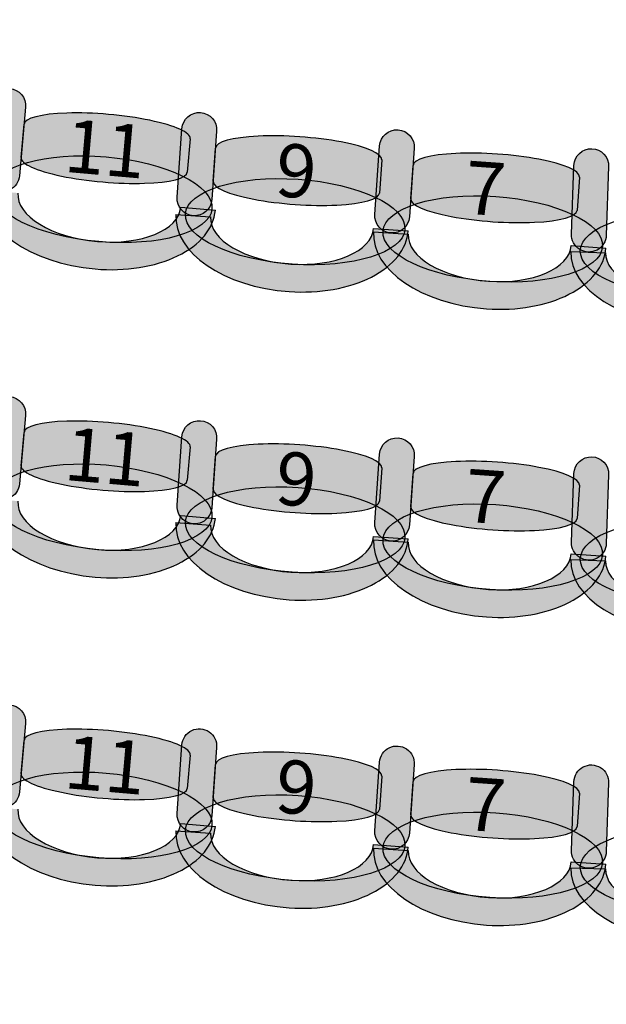
# Model space of a CAD drawing. Extents: x -153 to 3102, y -199 to 4741.
# Drawn here: x 1135 to 1305, y 887 to 1172 of the extents above; entities that cross this region are included whole.
import ezdxf

# ---------------------------------------------------------------- set-up
doc = ezdxf.new("R2010")
doc.units = 0
doc.header["$LTSCALE"] = 29.7
doc.header["$MEASUREMENT"] = 0
doc.layers.get('0').update_dxf_attribs({"linetype": 'CONTINUOUS'})
doc.layers.add('ASSISES_ET_MARCHES', color=7, linetype='CONTINUOUS')
doc.layers.add('STRUCTURE_DE_BâTIMENT', color=7, linetype='CONTINUOUS')
doc.styles.get("Standard").update_dxf_attribs({"font": 'txt.shx'})

msp = doc.modelspace()

# ---------------------------------------------------------------- hatches: boundary and pattern name
at = {"layer": 'ASSISES_ET_MARCHES'}
for points in [[(1125.265628447634, 1127.906489660725), (1127.002287321642, 1147.756591422702, -0.999999999999999), (1137.038026502418, 1146.878578014281), (1135.30136762841, 1127.028476252304, -1.000000000000007)], [(1181.003920555346, 1120.791563288469), (1182.393882884025, 1140.668950660313, -0.999999999999999), (1192.443417019976, 1139.966218776669), (1191.053454691297, 1120.088831404825, -1.000000000000007)], [(1238.280046904112, 1115.791563288469), (1239.670009232791, 1135.668950660313, -0.999999999999999), (1249.719543368742, 1134.966218776669), (1248.329581040063, 1115.088831404825, -1.000000000000007)], [(1295.298850449314, 1110.092505557039), (1295.99425523546, 1130.006293147271, -0.999999999999999), (1306.062192455801, 1129.654713032342), (1305.366787669655, 1109.74092544211, -1.000000000000007)], [(1125.265628447634, 1038.546027485148), (1127.002287321642, 1058.396129247124, -0.999999999999999), (1137.038026502418, 1057.518115838703), (1135.30136762841, 1037.668014076727, -1.000000000000007)], [(1181.003920555346, 1031.431101112892), (1182.393882884025, 1051.308488484736, -0.999999999999999), (1192.443417019976, 1050.605756601091), (1191.053454691297, 1030.728369229247, -1.000000000000007)], [(1238.280046904112, 1026.431101112891), (1239.670009232791, 1046.308488484735, -0.999999999999999), (1249.719543368742, 1045.605756601091), (1248.329581040063, 1025.728369229247, -1.000000000000007)], [(1295.298850449314, 1020.732043381461), (1295.99425523546, 1040.645830971693, -0.999999999999999), (1306.062192455801, 1040.294250856764), (1305.366787669655, 1020.380463266532, -1.000000000000007)], [(1125.265628447634, 949.18556530957), (1127.002287321642, 969.0356670715463, -0.999999999999999), (1137.038026502418, 968.1576536631258), (1135.30136762841, 948.3075519011494, -1.000000000000007)], [(1181.003920555346, 942.0706389373141), (1182.393882884025, 961.9480263091581, -0.999999999999999), (1192.443417019976, 961.2452944255136), (1191.053454691297, 941.3679070536697, -1.000000000000007)], [(1238.280046904112, 937.0706389373139), (1239.670009232791, 956.9480263091577, -0.999999999999999), (1249.719543368742, 956.2452944255133), (1248.329581040063, 936.3679070536695, -1.000000000000007)], [(1295.298850449314, 931.3715812058832), (1295.99425523546, 951.2853687961157, -0.999999999999999), (1306.062192455801, 950.9337886811869), (1305.366787669655, 931.0200010909546, -1.000000000000007)]]:
    msp.add_hatch(color=251, dxfattribs=at).paths.add_polyline_path(points)
h = msp.add_hatch(color=251, dxfattribs=at)
edge = h.paths.add_edge_path()
edge.add_line((1135.761655968492, 1132.289596053792), (1136.606313815697, 1141.944079425291))
edge.add_ellipse((1160.69208784956, 1139.836847245081), major_axis=(24.08577403386298, -2.107232180209734), ratio=0.2064037751884166, start_angle=360, end_angle=180.0000000000008, ccw=False)
edge.add_line((1184.777861883423, 1137.729615064871), (1183.933204036218, 1128.075131693373))
edge.add_ellipse((1159.847430002354, 1130.182363873583), major_axis=(24.08577403386297, -2.107232180209734), ratio=0.2064037751884165, start_angle=180, end_angle=360.0000000000008, ccw=False)
h = msp.add_hatch(color=251, dxfattribs=at)
edge = h.paths.add_edge_path()
edge.add_line((1191.421853726144, 1125.357183051474), (1192.097888960127, 1135.024937310442))
edge.add_ellipse((1216.216770886409, 1133.338380789695), major_axis=(24.1188819262823, -1.686556520746538), ratio=0.2064037751884166, start_angle=360, end_angle=180.0000000000008, ccw=False)
edge.add_line((1240.335652812692, 1131.651824268949), (1239.659617578709, 1121.984070009981))
edge.add_ellipse((1215.540735652427, 1123.670626530727), major_axis=(24.11888192628229, -1.686556520746538), ratio=0.2064037751884165, start_angle=180, end_angle=360.0000000000008, ccw=False)
h = msp.add_hatch(color=251, dxfattribs=at)
edge = h.paths.add_edge_path()
edge.add_ellipse((1159.328856288166, 1120.209492897614), major_axis=(31.76311450715662, -2.778912437651571), ratio=0.3869641076769731, start_angle=0, end_angle=360.0000000000008)
h = msp.add_hatch(color=251, dxfattribs=at)
edge = h.paths.add_edge_path()
edge.add_line((1248.69798007491, 1120.357183051473), (1249.374015308893, 1130.024937310442))
edge.add_ellipse((1273.492897235175, 1128.338380789695), major_axis=(24.1188819262823, -1.686556520746538), ratio=0.2064037751884166, start_angle=360, end_angle=180.0000000000008, ccw=False)
edge.add_line((1297.611779161457, 1126.651824268948), (1296.935743927475, 1116.98407000998))
edge.add_ellipse((1272.816862001192, 1118.670626530727), major_axis=(24.11888192628229, -1.686556520746538), ratio=0.2064037751884165, start_angle=180, end_angle=360.0000000000008, ccw=False)
h = msp.add_hatch(color=251, dxfattribs=at)
edge = h.paths.add_edge_path()
edge.add_ellipse((1215.196291517146, 1113.690224112085), major_axis=(31.80677554028459, -2.224146411734484), ratio=0.3869641076769731, start_angle=0, end_angle=360.0000000000008)
h = msp.add_hatch(color=253, dxfattribs=at)
edge = h.paths.add_edge_path()
edge.add_ellipse((1158.948134958063, 1119.903374481706), major_axis=(33.11793929656135, -2.897444247788363), ratio=0.601604278074827, start_angle=269.99999999999966, end_angle=360.0000000000005, ccw=False)
edge.add_ellipse((1158.948134958063, 1119.903374481706), major_axis=(34.12151321463935, -2.985245588630468), ratio=0.5839100346020201, start_angle=180.0000000000002, end_angle=269.99999999999983, ccw=False)
edge.add_line((1124.826621743424, 1122.888620070336), (1134.8623609242, 1122.010606661915))
edge.add_ellipse((1158.948134958063, 1119.903374481706), major_axis=(24.08577403386308, -2.107232180209742), ratio=0.4963235294117209, start_angle=180.0000000000006, end_angle=269.9999999999998)
edge.add_ellipse((1158.948134958063, 1119.903374481706), major_axis=(23.08220011578523, -2.019430839367651), ratio=0.5179028132991886, start_angle=269.9999999999998, end_angle=-2.566146353585488e-13)
edge.add_line((1182.030335073848, 1117.883943642338), (1192.066074254624, 1117.005930233918))
h = msp.add_hatch(color=251, dxfattribs=at)
edge = h.paths.add_edge_path()
edge.add_ellipse((1272.472417865912, 1108.690224112085), major_axis=(31.80677554028459, -2.224146411734484), ratio=0.3869641076769731, start_angle=0, end_angle=360.0000000000008)
h = msp.add_hatch(color=251, dxfattribs=at)
edge = h.paths.add_edge_path()
edge.add_ellipse((1329.718225505741, 1104.188788862241), major_axis=(31.86502130237798, -1.112751063749542), ratio=0.3869641076769731, start_angle=0, end_angle=360.0000000000008)
h = msp.add_hatch(color=253, dxfattribs=at)
edge = h.paths.add_edge_path()
edge.add_ellipse((1214.820970675758, 1113.377507816102), major_axis=(33.16346264863791, -2.319015216026473), ratio=0.6016042780748271, start_angle=269.99999999999966, end_angle=360.0000000000005, ccw=False)
edge.add_ellipse((1214.820970675758, 1113.377507816102), major_axis=(34.16841606223339, -2.389288404390939), ratio=0.5839100346020201, start_angle=180.0000000000002, end_angle=269.99999999999983, ccw=False)
edge.add_line((1180.652554613524, 1115.766796220493), (1190.702088749475, 1115.064064336848))
edge.add_ellipse((1214.820970675758, 1113.377507816102), major_axis=(24.11888192628239, -1.686556520746545), ratio=0.496323529411721, start_angle=180.0000000000006, end_angle=269.9999999999998)
edge.add_ellipse((1214.820970675758, 1113.377507816102), major_axis=(23.11392851268708, -1.616283332382091), ratio=0.5179028132991886, start_angle=269.9999999999998, end_angle=-2.566146353585488e-13)
edge.add_line((1237.934899188445, 1111.76122448372), (1247.984433324395, 1111.058492600076))
h = msp.add_hatch(color=253, dxfattribs=at)
edge = h.paths.add_edge_path()
edge.add_ellipse((1272.097097024523, 1108.377507816102), major_axis=(33.16346264863791, -2.319015216026473), ratio=0.6016042780748271, start_angle=269.99999999999966, end_angle=360.0000000000005, ccw=False)
edge.add_ellipse((1272.097097024523, 1108.377507816102), major_axis=(34.16841606223339, -2.389288404390939), ratio=0.5839100346020201, start_angle=180.0000000000002, end_angle=269.99999999999983, ccw=False)
edge.add_line((1237.92868096229, 1110.766796220492), (1247.978215098241, 1110.064064336848))
edge.add_ellipse((1272.097097024523, 1108.377507816102), major_axis=(24.11888192628239, -1.686556520746545), ratio=0.496323529411721, start_angle=180.0000000000006, end_angle=269.9999999999998)
edge.add_ellipse((1272.097097024523, 1108.377507816102), major_axis=(23.11392851268708, -1.616283332382091), ratio=0.5179028132991886, start_angle=269.9999999999998, end_angle=-2.566146353585488e-13)
edge.add_line((1295.21102553721, 1106.761224483719), (1305.260559673161, 1106.058492600076))
h = msp.add_hatch(color=253, dxfattribs=at)
edge = h.paths.add_edge_path()
edge.add_ellipse((1329.354046941009, 1103.86316455611), major_axis=(33.2241928271239, -1.160214379264924), ratio=0.601604278074827, start_angle=269.99999999999966, end_angle=360.0000000000005, ccw=False)
edge.add_ellipse((1329.354046941009, 1103.863164556109), major_axis=(34.23098654915835, -1.195372390757814), ratio=0.5839100346020201, start_angle=180.0000000000002, end_angle=269.99999999999983, ccw=False)
edge.add_line((1295.12306039185, 1105.058536946867), (1305.190997612191, 1104.706956831938))
edge.add_ellipse((1329.354046941009, 1103.863164556109), major_axis=(24.16304932881766, -0.8437922758290453), ratio=0.4963235294117211, start_angle=180.0000000000006, end_angle=269.9999999999998)
edge.add_ellipse((1329.354046941009, 1103.863164556109), major_axis=(23.15625560678338, -0.8086342643361609), ratio=0.5179028132991885, start_angle=269.9999999999998, end_angle=-2.566146353585488e-13)
edge.add_line((1352.510302547792, 1103.054530291773), (1362.578239768133, 1102.702950176845))
h = msp.add_hatch(color=251, dxfattribs=at)
edge = h.paths.add_edge_path()
edge.add_line((1135.761655968492, 1042.929133878215), (1136.606313815697, 1052.583617249713))
edge.add_ellipse((1160.69208784956, 1050.476385069503), major_axis=(24.08577403386298, -2.107232180209734), ratio=0.2064037751884166, start_angle=360, end_angle=180.0000000000008, ccw=False)
edge.add_line((1184.777861883423, 1048.369152889293), (1183.933204036218, 1038.714669517795))
edge.add_ellipse((1159.847430002354, 1040.821901698005), major_axis=(24.08577403386297, -2.107232180209734), ratio=0.2064037751884165, start_angle=180, end_angle=360.0000000000008, ccw=False)
h = msp.add_hatch(color=251, dxfattribs=at)
edge = h.paths.add_edge_path()
edge.add_line((1191.421853726144, 1035.996720875896), (1192.097888960127, 1045.664475134864))
edge.add_ellipse((1216.216770886409, 1043.977918614117), major_axis=(24.1188819262823, -1.686556520746538), ratio=0.2064037751884166, start_angle=360, end_angle=180.0000000000008, ccw=False)
edge.add_line((1240.335652812692, 1042.291362093371), (1239.659617578709, 1032.623607834403))
edge.add_ellipse((1215.540735652427, 1034.310164355149), major_axis=(24.11888192628229, -1.686556520746538), ratio=0.2064037751884165, start_angle=180, end_angle=360.0000000000008, ccw=False)
h = msp.add_hatch(color=251, dxfattribs=at)
edge = h.paths.add_edge_path()
edge.add_ellipse((1159.328856288166, 1030.849030722036), major_axis=(31.76311450715662, -2.778912437651571), ratio=0.3869641076769731, start_angle=0, end_angle=360.0000000000008)
h = msp.add_hatch(color=251, dxfattribs=at)
edge = h.paths.add_edge_path()
edge.add_line((1248.69798007491, 1030.996720875896), (1249.374015308893, 1040.664475134864))
edge.add_ellipse((1273.492897235175, 1038.977918614117), major_axis=(24.1188819262823, -1.686556520746538), ratio=0.2064037751884166, start_angle=360, end_angle=180.0000000000008, ccw=False)
edge.add_line((1297.611779161457, 1037.291362093371), (1296.935743927475, 1027.623607834402))
edge.add_ellipse((1272.816862001192, 1029.310164355149), major_axis=(24.11888192628229, -1.686556520746538), ratio=0.2064037751884165, start_angle=180, end_angle=360.0000000000008, ccw=False)
h = msp.add_hatch(color=251, dxfattribs=at)
edge = h.paths.add_edge_path()
edge.add_ellipse((1215.196291517146, 1024.329761936507), major_axis=(31.80677554028459, -2.224146411734484), ratio=0.3869641076769731, start_angle=0, end_angle=360.0000000000008)
h = msp.add_hatch(color=253, dxfattribs=at)
edge = h.paths.add_edge_path()
edge.add_ellipse((1158.948134958063, 1030.542912306128), major_axis=(33.11793929656135, -2.897444247788363), ratio=0.601604278074827, start_angle=269.99999999999966, end_angle=360.0000000000005, ccw=False)
edge.add_ellipse((1158.948134958063, 1030.542912306128), major_axis=(34.12151321463935, -2.985245588630468), ratio=0.5839100346020201, start_angle=180.0000000000002, end_angle=269.99999999999983, ccw=False)
edge.add_line((1124.826621743424, 1033.528157894758), (1134.8623609242, 1032.650144486338))
edge.add_ellipse((1158.948134958063, 1030.542912306128), major_axis=(24.08577403386308, -2.107232180209742), ratio=0.4963235294117209, start_angle=180.0000000000006, end_angle=269.9999999999998)
edge.add_ellipse((1158.948134958063, 1030.542912306128), major_axis=(23.08220011578523, -2.019430839367651), ratio=0.5179028132991886, start_angle=269.9999999999998, end_angle=-2.566146353585488e-13)
edge.add_line((1182.030335073848, 1028.52348146676), (1192.066074254624, 1027.64546805834))
h = msp.add_hatch(color=251, dxfattribs=at)
edge = h.paths.add_edge_path()
edge.add_ellipse((1272.472417865912, 1019.329761936507), major_axis=(31.80677554028459, -2.224146411734484), ratio=0.3869641076769731, start_angle=0, end_angle=360.0000000000008)
h = msp.add_hatch(color=253, dxfattribs=at)
edge = h.paths.add_edge_path()
edge.add_ellipse((1214.820970675758, 1024.017045640524), major_axis=(33.16346264863791, -2.319015216026473), ratio=0.6016042780748271, start_angle=269.99999999999966, end_angle=360.0000000000005, ccw=False)
edge.add_ellipse((1214.820970675758, 1024.017045640524), major_axis=(34.16841606223339, -2.389288404390939), ratio=0.5839100346020201, start_angle=180.0000000000002, end_angle=269.99999999999983, ccw=False)
edge.add_line((1180.652554613524, 1026.406334044915), (1190.702088749475, 1025.703602161271))
edge.add_ellipse((1214.820970675758, 1024.017045640524), major_axis=(24.11888192628239, -1.686556520746545), ratio=0.496323529411721, start_angle=180.0000000000006, end_angle=269.9999999999998)
edge.add_ellipse((1214.820970675758, 1024.017045640524), major_axis=(23.11392851268708, -1.616283332382091), ratio=0.5179028132991886, start_angle=269.9999999999998, end_angle=-2.566146353585488e-13)
edge.add_line((1237.934899188445, 1022.400762308142), (1247.984433324395, 1021.698030424498))
h = msp.add_hatch(color=251, dxfattribs=at)
edge = h.paths.add_edge_path()
edge.add_ellipse((1329.718225505741, 1014.828326686663), major_axis=(31.86502130237798, -1.112751063749542), ratio=0.3869641076769731, start_angle=0, end_angle=360.0000000000008)
h = msp.add_hatch(color=253, dxfattribs=at)
edge = h.paths.add_edge_path()
edge.add_ellipse((1272.097097024523, 1019.017045640524), major_axis=(33.16346264863791, -2.319015216026473), ratio=0.6016042780748271, start_angle=269.99999999999966, end_angle=360.0000000000005, ccw=False)
edge.add_ellipse((1272.097097024523, 1019.017045640524), major_axis=(34.16841606223339, -2.389288404390939), ratio=0.5839100346020201, start_angle=180.0000000000002, end_angle=269.99999999999983, ccw=False)
edge.add_line((1237.92868096229, 1021.406334044915), (1247.978215098241, 1020.70360216127))
edge.add_ellipse((1272.097097024523, 1019.017045640524), major_axis=(24.11888192628239, -1.686556520746545), ratio=0.496323529411721, start_angle=180.0000000000006, end_angle=269.9999999999998)
edge.add_ellipse((1272.097097024523, 1019.017045640524), major_axis=(23.11392851268708, -1.616283332382091), ratio=0.5179028132991886, start_angle=269.9999999999998, end_angle=-2.566146353585488e-13)
edge.add_line((1295.21102553721, 1017.400762308142), (1305.260559673161, 1016.698030424498))
h = msp.add_hatch(color=253, dxfattribs=at)
edge = h.paths.add_edge_path()
edge.add_ellipse((1329.354046941009, 1014.502702380532), major_axis=(33.2241928271239, -1.160214379264924), ratio=0.601604278074827, start_angle=269.99999999999966, end_angle=360.0000000000005, ccw=False)
edge.add_ellipse((1329.354046941009, 1014.502702380532), major_axis=(34.23098654915835, -1.195372390757814), ratio=0.5839100346020201, start_angle=180.0000000000002, end_angle=269.99999999999983, ccw=False)
edge.add_line((1295.12306039185, 1015.698074771289), (1305.190997612191, 1015.346494656361))
edge.add_ellipse((1329.354046941009, 1014.502702380532), major_axis=(24.16304932881766, -0.8437922758290453), ratio=0.4963235294117211, start_angle=180.0000000000006, end_angle=269.9999999999998)
edge.add_ellipse((1329.354046941009, 1014.502702380532), major_axis=(23.15625560678338, -0.8086342643361609), ratio=0.5179028132991885, start_angle=269.9999999999998, end_angle=-2.566146353585488e-13)
edge.add_line((1352.510302547792, 1013.694068116195), (1362.578239768133, 1013.342488001267))
h = msp.add_hatch(color=251, dxfattribs=at)
edge = h.paths.add_edge_path()
edge.add_line((1135.761655968492, 953.5686717026371), (1136.606313815697, 963.2231550741353))
edge.add_ellipse((1160.69208784956, 961.1159228939257), major_axis=(24.08577403386298, -2.107232180209734), ratio=0.2064037751884166, start_angle=360, end_angle=180.0000000000008, ccw=False)
edge.add_line((1184.777861883423, 959.0086907137159), (1183.933204036218, 949.3542073422176))
edge.add_ellipse((1159.847430002354, 951.4614395224274), major_axis=(24.08577403386297, -2.107232180209734), ratio=0.2064037751884165, start_angle=180, end_angle=360.0000000000008, ccw=False)
h = msp.add_hatch(color=251, dxfattribs=at)
edge = h.paths.add_edge_path()
edge.add_line((1191.421853726144, 946.6362587003185), (1192.097888960127, 956.3040129592865))
edge.add_ellipse((1216.216770886409, 954.61745643854), major_axis=(24.1188819262823, -1.686556520746538), ratio=0.2064037751884166, start_angle=360, end_angle=180.0000000000008, ccw=False)
edge.add_line((1240.335652812692, 952.9308999177935), (1239.659617578709, 943.2631456588254))
edge.add_ellipse((1215.540735652427, 944.9497021795719), major_axis=(24.11888192628229, -1.686556520746538), ratio=0.2064037751884165, start_angle=180, end_angle=360.0000000000008, ccw=False)
h = msp.add_hatch(color=251, dxfattribs=at)
edge = h.paths.add_edge_path()
edge.add_ellipse((1159.328856288166, 941.4885685464587), major_axis=(31.76311450715662, -2.778912437651571), ratio=0.3869641076769731, start_angle=0, end_angle=360.0000000000008)
h = msp.add_hatch(color=251, dxfattribs=at)
edge = h.paths.add_edge_path()
edge.add_line((1248.69798007491, 941.6362587003182), (1249.374015308893, 951.3040129592863))
edge.add_ellipse((1273.492897235175, 949.6174564385396), major_axis=(24.1188819262823, -1.686556520746538), ratio=0.2064037751884166, start_angle=360, end_angle=180.0000000000008, ccw=False)
edge.add_line((1297.611779161457, 947.9308999177931), (1296.935743927475, 938.263145658825))
edge.add_ellipse((1272.816862001192, 939.9497021795715), major_axis=(24.11888192628229, -1.686556520746538), ratio=0.2064037751884165, start_angle=180, end_angle=360.0000000000008, ccw=False)
h = msp.add_hatch(color=251, dxfattribs=at)
edge = h.paths.add_edge_path()
edge.add_ellipse((1215.196291517146, 934.9692997609299), major_axis=(31.80677554028459, -2.224146411734484), ratio=0.3869641076769731, start_angle=0, end_angle=360.0000000000008)
h = msp.add_hatch(color=253, dxfattribs=at)
edge = h.paths.add_edge_path()
edge.add_ellipse((1158.948134958063, 941.1824501305507), major_axis=(33.11793929656135, -2.897444247788363), ratio=0.601604278074827, start_angle=269.99999999999966, end_angle=360.0000000000005, ccw=False)
edge.add_ellipse((1158.948134958063, 941.1824501305504), major_axis=(34.12151321463935, -2.985245588630468), ratio=0.5839100346020201, start_angle=180.0000000000002, end_angle=269.99999999999983, ccw=False)
edge.add_line((1124.826621743424, 944.1676957191806), (1134.8623609242, 943.28968231076))
edge.add_ellipse((1158.948134958063, 941.1824501305504), major_axis=(24.08577403386308, -2.107232180209742), ratio=0.4963235294117209, start_angle=180.0000000000006, end_angle=269.9999999999998)
edge.add_ellipse((1158.948134958063, 941.1824501305504), major_axis=(23.08220011578523, -2.019430839367651), ratio=0.5179028132991886, start_angle=269.9999999999998, end_angle=-2.566146353585488e-13)
edge.add_line((1182.030335073848, 939.1630192911825), (1192.066074254624, 938.2850058827626))
h = msp.add_hatch(color=251, dxfattribs=at)
edge = h.paths.add_edge_path()
edge.add_ellipse((1272.472417865912, 929.9692997609295), major_axis=(31.80677554028459, -2.224146411734484), ratio=0.3869641076769731, start_angle=0, end_angle=360.0000000000008)
h = msp.add_hatch(color=253, dxfattribs=at)
edge = h.paths.add_edge_path()
edge.add_ellipse((1214.820970675758, 934.656583464947), major_axis=(33.16346264863791, -2.319015216026473), ratio=0.6016042780748271, start_angle=269.99999999999966, end_angle=360.0000000000005, ccw=False)
edge.add_ellipse((1214.820970675758, 934.6565834649466), major_axis=(34.16841606223339, -2.389288404390939), ratio=0.5839100346020201, start_angle=180.0000000000002, end_angle=269.99999999999983, ccw=False)
edge.add_line((1180.652554613524, 937.0458718693374), (1190.702088749475, 936.343139985693))
edge.add_ellipse((1214.820970675758, 934.6565834649466), major_axis=(24.11888192628239, -1.686556520746545), ratio=0.496323529411721, start_angle=180.0000000000006, end_angle=269.9999999999998)
edge.add_ellipse((1214.820970675758, 934.6565834649466), major_axis=(23.11392851268708, -1.616283332382091), ratio=0.5179028132991886, start_angle=269.9999999999998, end_angle=-2.566146353585488e-13)
edge.add_line((1237.934899188445, 933.0403001325643), (1247.984433324395, 932.3375682489207))
h = msp.add_hatch(color=251, dxfattribs=at)
edge = h.paths.add_edge_path()
edge.add_ellipse((1329.718225505741, 925.4678645110855), major_axis=(31.86502130237798, -1.112751063749542), ratio=0.3869641076769731, start_angle=0, end_angle=360.0000000000008)
h = msp.add_hatch(color=253, dxfattribs=at)
edge = h.paths.add_edge_path()
edge.add_ellipse((1272.097097024523, 929.6565834649466), major_axis=(33.16346264863791, -2.319015216026473), ratio=0.6016042780748271, start_angle=269.99999999999966, end_angle=360.0000000000005, ccw=False)
edge.add_ellipse((1272.097097024523, 929.6565834649464), major_axis=(34.16841606223339, -2.389288404390939), ratio=0.5839100346020201, start_angle=180.0000000000002, end_angle=269.99999999999983, ccw=False)
edge.add_line((1237.92868096229, 932.0458718693371), (1247.978215098241, 931.3431399856928))
edge.add_ellipse((1272.097097024523, 929.6565834649464), major_axis=(24.11888192628239, -1.686556520746545), ratio=0.496323529411721, start_angle=180.0000000000006, end_angle=269.9999999999998)
edge.add_ellipse((1272.097097024523, 929.6565834649464), major_axis=(23.11392851268708, -1.616283332382091), ratio=0.5179028132991886, start_angle=269.9999999999998, end_angle=-2.566146353585488e-13)
edge.add_line((1295.21102553721, 928.0403001325641), (1305.260559673161, 927.3375682489203))
h = msp.add_hatch(color=253, dxfattribs=at)
edge = h.paths.add_edge_path()
edge.add_ellipse((1329.354046941009, 925.1422402049544), major_axis=(33.2241928271239, -1.160214379264924), ratio=0.601604278074827, start_angle=269.99999999999966, end_angle=360.0000000000005, ccw=False)
edge.add_ellipse((1329.354046941009, 925.142240204954), major_axis=(34.23098654915835, -1.195372390757814), ratio=0.5839100346020201, start_angle=180.0000000000002, end_angle=269.99999999999983, ccw=False)
edge.add_line((1295.12306039185, 926.3376125957118), (1305.190997612191, 925.9860324807829))
edge.add_ellipse((1329.354046941009, 925.142240204954), major_axis=(24.16304932881766, -0.8437922758290453), ratio=0.4963235294117211, start_angle=180.0000000000006, end_angle=269.9999999999998)
edge.add_ellipse((1329.354046941009, 925.142240204954), major_axis=(23.15625560678338, -0.8086342643361609), ratio=0.5179028132991885, start_angle=269.9999999999998, end_angle=-2.566146353585488e-13)
edge.add_line((1352.510302547792, 924.3336059406178), (1362.578239768133, 923.9820258256897))
at = {"layer": 'STRUCTURE_DE_BâTIMENT'}
msp.add_hatch(color=253, dxfattribs=at).paths.add_polyline_path([(1472.566135017614, -159.4364473372291, -0.4163715923454569), (-152.6742465239405, 1431.986227241125), (-137.6736162841347, 1431.946151786143, 0.4163452517333883), (1472.353231026186, -144.4379583503256), (1472.4596830219, -151.937202843777)])

# ---------------------------------------------------------------- linework, layer by layer
at = {"color": 7, "linetype": 'CONTINUOUS'}
msp.add_ellipse((1475.867006537537, 1429.749999999748), major_axis=(8.839707012317465e-12, -1277.094972067039), ratio=0.9944444444444442, start_param=-2.17449914485264, end_param=2.174499144852649, dxfattribs=at)
at = {"layer": 'ASSISES_ET_MARCHES', "linetype": 'CONTINUOUS'}
for p, q in [((1135.761655968492, 1132.289596053792), (1136.606313815697, 1141.944079425291)), ((1184.777861883423, 1137.729615064871), (1183.933204036218, 1128.075131693373)), ((1191.421853726144, 1125.357183051474), (1192.097888960127, 1135.024937310442)), ((1240.335652812692, 1131.651824268949), (1239.659617578709, 1121.984070009981)), ((1248.69798007491, 1120.357183051473), (1249.374015308893, 1130.024937310442)), ((1297.611779161457, 1126.651824268948), (1296.935743927475, 1116.98407000998)), ((1182.030335073848, 1117.883943642338), (1192.066074254624, 1117.005930233918)), ((1180.652554613524, 1115.766796220493), (1190.702088749475, 1115.064064336848)), ((1237.934899188445, 1111.76122448372), (1247.984433324395, 1111.058492600076)), ((1237.92868096229, 1110.766796220492), (1247.978215098241, 1110.064064336848)), ((1295.21102553721, 1106.761224483719), (1305.260559673161, 1106.058492600076)), ((1295.12306039185, 1105.058536946867), (1305.190997612191, 1104.706956831938)), ((1135.761655968492, 1042.929133878215), (1136.606313815697, 1052.583617249713)), ((1184.777861883423, 1048.369152889293), (1183.933204036218, 1038.714669517795)), ((1191.421853726144, 1035.996720875896), (1192.097888960127, 1045.664475134864)), ((1240.335652812692, 1042.291362093371), (1239.659617578709, 1032.623607834403)), ((1248.69798007491, 1030.996720875896), (1249.374015308893, 1040.664475134864)), ((1297.611779161457, 1037.291362093371), (1296.935743927475, 1027.623607834402)), ((1182.030335073848, 1028.52348146676), (1192.066074254624, 1027.64546805834)), ((1180.652554613524, 1026.406334044915), (1190.702088749475, 1025.703602161271)), ((1237.934899188445, 1022.400762308142), (1247.984433324395, 1021.698030424498)), ((1237.92868096229, 1021.406334044915), (1247.978215098241, 1020.70360216127)), ((1295.21102553721, 1017.400762308142), (1305.260559673161, 1016.698030424498)), ((1295.12306039185, 1015.698074771289), (1305.190997612191, 1015.346494656361)), ((1135.761655968492, 953.5686717026371), (1136.606313815697, 963.2231550741353)), ((1184.777861883423, 959.0086907137159), (1183.933204036218, 949.3542073422176)), ((1191.421853726144, 946.6362587003185), (1192.097888960127, 956.3040129592865)), ((1240.335652812692, 952.9308999177935), (1239.659617578709, 943.2631456588254)), ((1248.69798007491, 941.6362587003182), (1249.374015308893, 951.3040129592863)), ((1297.611779161457, 947.9308999177931), (1296.935743927475, 938.263145658825)), ((1180.652554613524, 937.0458718693374), (1190.702088749475, 936.343139985693)), ((1182.030335073848, 939.1630192911825), (1192.066074254624, 938.2850058827626)), ((1237.92868096229, 932.0458718693371), (1247.978215098241, 931.3431399856928)), ((1237.934899188445, 933.0403001325643), (1247.984433324395, 932.3375682489207)), ((1295.12306039185, 926.3376125957118), (1305.190997612191, 925.9860324807829)), ((1295.21102553721, 928.0403001325641), (1305.260559673161, 927.3375682489203))]:
    msp.add_line(p, q, dxfattribs=at)
for points in [[(1125.265628447634, 1127.906489660725), (1127.002287321642, 1147.756591422702, -0.999999999999999), (1137.038026502418, 1146.878578014281), (1135.30136762841, 1127.028476252304, -1.000000000000007)], [(1181.003920555346, 1120.791563288469), (1182.393882884025, 1140.668950660313, -0.999999999999999), (1192.443417019976, 1139.966218776669), (1191.053454691297, 1120.088831404825, -1.000000000000007)], [(1238.280046904112, 1115.791563288469), (1239.670009232791, 1135.668950660313, -0.999999999999999), (1249.719543368742, 1134.966218776669), (1248.329581040063, 1115.088831404825, -1.000000000000007)], [(1295.298850449314, 1110.092505557039), (1295.99425523546, 1130.006293147271, -0.999999999999999), (1306.062192455801, 1129.654713032342), (1305.366787669655, 1109.74092544211, -1.000000000000007)], [(1125.265628447634, 1038.546027485148), (1127.002287321642, 1058.396129247124, -0.999999999999999), (1137.038026502418, 1057.518115838703), (1135.30136762841, 1037.668014076727, -1.000000000000007)], [(1181.003920555346, 1031.431101112892), (1182.393882884025, 1051.308488484736, -0.999999999999999), (1192.443417019976, 1050.605756601091), (1191.053454691297, 1030.728369229247, -1.000000000000007)], [(1238.280046904112, 1026.431101112891), (1239.670009232791, 1046.308488484735, -0.999999999999999), (1249.719543368742, 1045.605756601091), (1248.329581040063, 1025.728369229247, -1.000000000000007)], [(1295.298850449314, 1020.732043381461), (1295.99425523546, 1040.645830971693, -0.999999999999999), (1306.062192455801, 1040.294250856764), (1305.366787669655, 1020.380463266532, -1.000000000000007)], [(1125.265628447634, 949.18556530957), (1127.002287321642, 969.0356670715463, -0.999999999999999), (1137.038026502418, 968.1576536631258), (1135.30136762841, 948.3075519011494, -1.000000000000007)], [(1181.003920555346, 942.0706389373141), (1182.393882884025, 961.9480263091581, -0.999999999999999), (1192.443417019976, 961.2452944255136), (1191.053454691297, 941.3679070536697, -1.000000000000007)], [(1238.280046904112, 937.0706389373139), (1239.670009232791, 956.9480263091577, -0.999999999999999), (1249.719543368742, 956.2452944255133), (1248.329581040063, 936.3679070536695, -1.000000000000007)], [(1295.298850449314, 931.3715812058832), (1295.99425523546, 951.2853687961157, -0.999999999999999), (1306.062192455801, 950.9337886811869), (1305.366787669655, 931.0200010909546, -1.000000000000007)]]:
    msp.add_lwpolyline(points, format="xyb", close=True, dxfattribs=at)
for centre, major_axis, ratio, start_param, end_param in [((1160.69208784956, 1139.836847245081), (24.08577403386298, -2.107232180209734), 0.2064037751884166, -3.732308579842761e-16, 3.141592653589808), ((1216.216770886409, 1133.338380789695), (24.1188819262823, -1.686556520746538), 0.2064037751884166, -3.732308579842761e-16, 3.141592653589808), ((1273.492897235175, 1128.338380789695), (24.1188819262823, -1.686556520746538), 0.2064037751884166, -3.732308579842761e-16, 3.141592653589808), ((1159.847430002354, 1130.182363873583), (24.08577403386297, -2.107232180209734), 0.2064037751884165, 3.141592653589793, 6.2831853071796), ((1215.540735652427, 1123.670626530727), (24.11888192628229, -1.686556520746538), 0.2064037751884166, 3.141592653589793, 6.2831853071796), ((1158.948134958063, 1119.903374481706), (34.12151321463935, -2.985245588630468), 0.5839100346020202, -3.14159265358979, -1.5707963267949), ((1158.948134958063, 1119.903374481706), (24.08577403386308, -2.107232180209742), 0.496323529411721, -3.141592653589782, -1.570796326794901), ((1272.816862001192, 1118.670626530727), (24.11888192628229, -1.686556520746538), 0.2064037751884166, 3.141592653589793, 6.2831853071796), ((1158.948134958063, 1119.903374481706), (33.11793929656135, -2.897444247788363), 0.601604278074827, -1.570796326794902, 8.550379655639838e-15), ((1158.948134958063, 1119.903374481706), (23.08220011578523, -2.019430839367651), 0.5179028132991885, -1.570796326794899, -4.478770295811336e-15), ((1214.820970675758, 1113.377507816102), (34.16841606223339, -2.389288404390939), 0.5839100346020201, -3.14159265358979, -1.5707963267949), ((1214.820970675758, 1113.377507816102), (24.11888192628239, -1.686556520746545), 0.496323529411721, -3.141592653589782, -1.570796326794901), ((1214.820970675758, 1113.377507816102), (33.16346264863791, -2.319015216026473), 0.6016042780748271, -1.570796326794902, 8.550379655639838e-15), ((1214.820970675758, 1113.377507816102), (23.11392851268708, -1.616283332382091), 0.5179028132991886, -1.570796326794899, -4.478770295811336e-15), ((1272.097097024523, 1108.377507816102), (34.16841606223339, -2.389288404390939), 0.5839100346020201, -3.14159265358979, -1.5707963267949), ((1272.097097024523, 1108.377507816102), (24.11888192628239, -1.686556520746545), 0.496323529411721, -3.141592653589782, -1.570796326794901), ((1272.097097024523, 1108.377507816102), (33.16346264863791, -2.319015216026473), 0.6016042780748271, -1.570796326794902, 8.550379655639838e-15), ((1272.097097024523, 1108.377507816102), (23.11392851268708, -1.616283332382091), 0.5179028132991886, -1.570796326794899, -4.478770295811336e-15), ((1329.354046941009, 1103.863164556109), (34.23098654915835, -1.195372390757814), 0.5839100346020201, -3.14159265358979, -1.5707963267949), ((1329.354046941009, 1103.863164556109), (24.16304932881766, -0.8437922758290453), 0.4963235294117211, -3.141592653589782, -1.570796326794901), ((1160.69208784956, 1050.476385069503), (24.08577403386298, -2.107232180209734), 0.2064037751884166, -3.732308579842761e-16, 3.141592653589808), ((1216.216770886409, 1043.977918614117), (24.1188819262823, -1.686556520746538), 0.2064037751884166, -3.732308579842761e-16, 3.141592653589808), ((1159.847430002354, 1040.821901698005), (24.08577403386297, -2.107232180209734), 0.2064037751884165, 3.141592653589793, 6.2831853071796), ((1273.492897235175, 1038.977918614117), (24.1188819262823, -1.686556520746538), 0.2064037751884166, -3.732308579842761e-16, 3.141592653589808), ((1215.540735652427, 1034.310164355149), (24.11888192628229, -1.686556520746538), 0.2064037751884166, 3.141592653589793, 6.2831853071796), ((1158.948134958063, 1030.542912306128), (34.12151321463935, -2.985245588630468), 0.5839100346020202, -3.14159265358979, -1.5707963267949), ((1158.948134958063, 1030.542912306128), (24.08577403386308, -2.107232180209742), 0.496323529411721, -3.141592653589782, -1.570796326794901), ((1272.816862001192, 1029.310164355149), (24.11888192628229, -1.686556520746538), 0.2064037751884166, 3.141592653589793, 6.2831853071796), ((1158.948134958063, 1030.542912306128), (23.08220011578523, -2.019430839367651), 0.5179028132991885, -1.570796326794899, -4.478770295811336e-15), ((1158.948134958063, 1030.542912306128), (33.11793929656135, -2.897444247788363), 0.601604278074827, -1.570796326794902, 8.550379655639838e-15), ((1214.820970675758, 1024.017045640524), (34.16841606223339, -2.389288404390939), 0.5839100346020201, -3.14159265358979, -1.5707963267949), ((1214.820970675758, 1024.017045640524), (24.11888192628239, -1.686556520746545), 0.496323529411721, -3.141592653589782, -1.570796326794901), ((1214.820970675758, 1024.017045640524), (23.11392851268708, -1.616283332382091), 0.5179028132991886, -1.570796326794899, -4.478770295811336e-15), ((1214.820970675758, 1024.017045640524), (33.16346264863791, -2.319015216026473), 0.6016042780748271, -1.570796326794902, 8.550379655639838e-15), ((1272.097097024523, 1019.017045640524), (34.16841606223339, -2.389288404390939), 0.5839100346020201, -3.14159265358979, -1.5707963267949), ((1272.097097024523, 1019.017045640524), (24.11888192628239, -1.686556520746545), 0.496323529411721, -3.141592653589782, -1.570796326794901), ((1272.097097024523, 1019.017045640524), (33.16346264863791, -2.319015216026473), 0.6016042780748271, -1.570796326794902, 8.550379655639838e-15), ((1272.097097024523, 1019.017045640524), (23.11392851268708, -1.616283332382091), 0.5179028132991886, -1.570796326794899, -4.478770295811336e-15), ((1329.354046941009, 1014.502702380532), (34.23098654915835, -1.195372390757814), 0.5839100346020201, -3.14159265358979, -1.5707963267949), ((1329.354046941009, 1014.502702380532), (24.16304932881766, -0.8437922758290453), 0.4963235294117211, -3.141592653589782, -1.570796326794901), ((1160.69208784956, 961.1159228939257), (24.08577403386298, -2.107232180209734), 0.2064037751884166, -3.732308579842761e-16, 3.141592653589808), ((1216.216770886409, 954.61745643854), (24.1188819262823, -1.686556520746538), 0.2064037751884166, -3.732308579842761e-16, 3.141592653589808), ((1273.492897235175, 949.6174564385396), (24.1188819262823, -1.686556520746538), 0.2064037751884166, -3.732308579842761e-16, 3.141592653589808), ((1159.847430002354, 951.4614395224274), (24.08577403386297, -2.107232180209734), 0.2064037751884165, 3.141592653589793, 6.2831853071796), ((1215.540735652427, 944.9497021795719), (24.11888192628229, -1.686556520746538), 0.2064037751884166, 3.141592653589793, 6.2831853071796), ((1158.948134958063, 941.1824501305504), (34.12151321463935, -2.985245588630468), 0.5839100346020202, -3.14159265358979, -1.5707963267949), ((1158.948134958063, 941.1824501305504), (24.08577403386308, -2.107232180209742), 0.496323529411721, -3.141592653589782, -1.570796326794901), ((1272.816862001192, 939.9497021795715), (24.11888192628229, -1.686556520746538), 0.2064037751884166, 3.141592653589793, 6.2831853071796), ((1158.948134958063, 941.1824501305507), (33.11793929656135, -2.897444247788363), 0.601604278074827, -1.570796326794902, 8.550379655639838e-15), ((1158.948134958063, 941.1824501305504), (23.08220011578523, -2.019430839367651), 0.5179028132991885, -1.570796326794899, -4.478770295811336e-15), ((1214.820970675758, 934.6565834649466), (34.16841606223339, -2.389288404390939), 0.5839100346020201, -3.14159265358979, -1.5707963267949), ((1214.820970675758, 934.6565834649466), (24.11888192628239, -1.686556520746545), 0.496323529411721, -3.141592653589782, -1.570796326794901), ((1214.820970675758, 934.656583464947), (33.16346264863791, -2.319015216026473), 0.6016042780748271, -1.570796326794902, 8.550379655639838e-15), ((1214.820970675758, 934.6565834649466), (23.11392851268708, -1.616283332382091), 0.5179028132991886, -1.570796326794899, -4.478770295811336e-15), ((1272.097097024523, 929.6565834649464), (34.16841606223339, -2.389288404390939), 0.5839100346020201, -3.14159265358979, -1.5707963267949), ((1272.097097024523, 929.6565834649464), (24.11888192628239, -1.686556520746545), 0.496323529411721, -3.141592653589782, -1.570796326794901), ((1272.097097024523, 929.6565834649466), (33.16346264863791, -2.319015216026473), 0.6016042780748271, -1.570796326794902, 8.550379655639838e-15), ((1272.097097024523, 929.6565834649464), (23.11392851268708, -1.616283332382091), 0.5179028132991886, -1.570796326794899, -4.478770295811336e-15), ((1329.354046941009, 925.142240204954), (34.23098654915835, -1.195372390757814), 0.5839100346020201, -3.14159265358979, -1.5707963267949), ((1329.354046941009, 925.142240204954), (24.16304932881766, -0.8437922758290453), 0.4963235294117211, -3.141592653589782, -1.570796326794901)]:
    msp.add_ellipse(centre, major_axis=major_axis, ratio=ratio, start_param=start_param, end_param=end_param, dxfattribs=at)
for centre, major_axis in [((1159.328856288166, 1120.209492897614), (31.76311450715662, -2.778912437651571)), ((1215.196291517146, 1113.690224112085), (31.80677554028459, -2.224146411734484)), ((1272.472417865912, 1108.690224112085), (31.80677554028459, -2.224146411734484)), ((1329.718225505741, 1104.188788862241), (31.86502130237798, -1.112751063749542)), ((1159.328856288166, 1030.849030722036), (31.76311450715662, -2.778912437651571)), ((1215.196291517146, 1024.329761936507), (31.80677554028459, -2.224146411734484)), ((1272.472417865912, 1019.329761936507), (31.80677554028459, -2.224146411734484)), ((1329.718225505741, 1014.828326686663), (31.86502130237798, -1.112751063749542)), ((1159.328856288166, 941.4885685464587), (31.76311450715662, -2.778912437651571)), ((1215.196291517146, 934.9692997609299), (31.80677554028459, -2.224146411734484)), ((1272.472417865912, 929.9692997609295), (31.80677554028459, -2.224146411734484)), ((1329.718225505741, 925.4678645110855), (31.86502130237798, -1.112751063749542))]:
    msp.add_ellipse(centre, major_axis=major_axis, ratio=0.3869641076769731, dxfattribs=at)
at = {"layer": 'STRUCTURE_DE_BâTIMENT', "linetype": 'CONTINUOUS'}
msp.add_lwpolyline([(1472.566135017614, -159.4364473372291, -0.4163715923454569), (-152.6742465239405, 1431.986227241125), (-137.6736162841347, 1431.946151786143, 0.4163452517333883), (1472.353231026186, -144.4379583503256), (1472.4596830219, -151.937202843777)], format="xyb", close=True, dxfattribs=at)
for points in [[(1472.4596830219, -151.937202843777), (1472.566135017614, -159.4364473372291, -0.4163715923454569), (-152.6742465239404, 1431.986227241125)], [(1472.4596830219, -151.937202843777), (1472.353231026185, -144.4379583503256, -0.4163452517333883), (-137.6736162841347, 1431.946151786143)]]:
    msp.add_lwpolyline(points, format="xyb", dxfattribs=at)

# ---------------------------------------------------------------- texts
at = {"layer": 'ASSISES_ET_MARCHES', "char_height": 15.40967697277665, "width": 90.4000000000075, "attachment_point": 5}
for s, insert, rotation in [('\\C254;\\fArial|b0|i0|;\\H15.409676972777;11', (1160.203816559379, 1134.850814139746), 355.0000000000008), ('\\C254;\\fArial|b0|i0|;\\H15.409676972777;9', (1215.516798968962, 1128.407302448213), 356.0000000000008), ('\\C254;\\fArial|b0|i0|;\\H15.409676972777;7', (1270.304258778151, 1123.344585572343), 356.0000000000008), ('\\C254;\\fArial|b0|i0|;\\H15.409676972777;11', (1160.203816559379, 1045.490351964168), 355.0000000000008), ('\\C254;\\fArial|b0|i0|;\\H15.409676972777;9', (1215.516798968962, 1039.046840272636), 356.0000000000008), ('\\C254;\\fArial|b0|i0|;\\H15.409676972777;7', (1270.304258778151, 1033.984123396765), 356.0000000000008), ('\\C254;\\fArial|b0|i0|;\\H15.409676972777;11', (1160.203816559379, 956.1298897885903), 355.0000000000008), ('\\C254;\\fArial|b0|i0|;\\H15.409676972777;9', (1215.516798968962, 949.6863780970579), 356.0000000000008), ('\\C254;\\fArial|b0|i0|;\\H15.409676972777;7', (1270.304258778151, 944.6236612211873), 356.0000000000008)]:
    msp.add_mtext(s, dxfattribs=dict(at, insert=insert, rotation=rotation))

doc.saveas('drawing.dxf')
